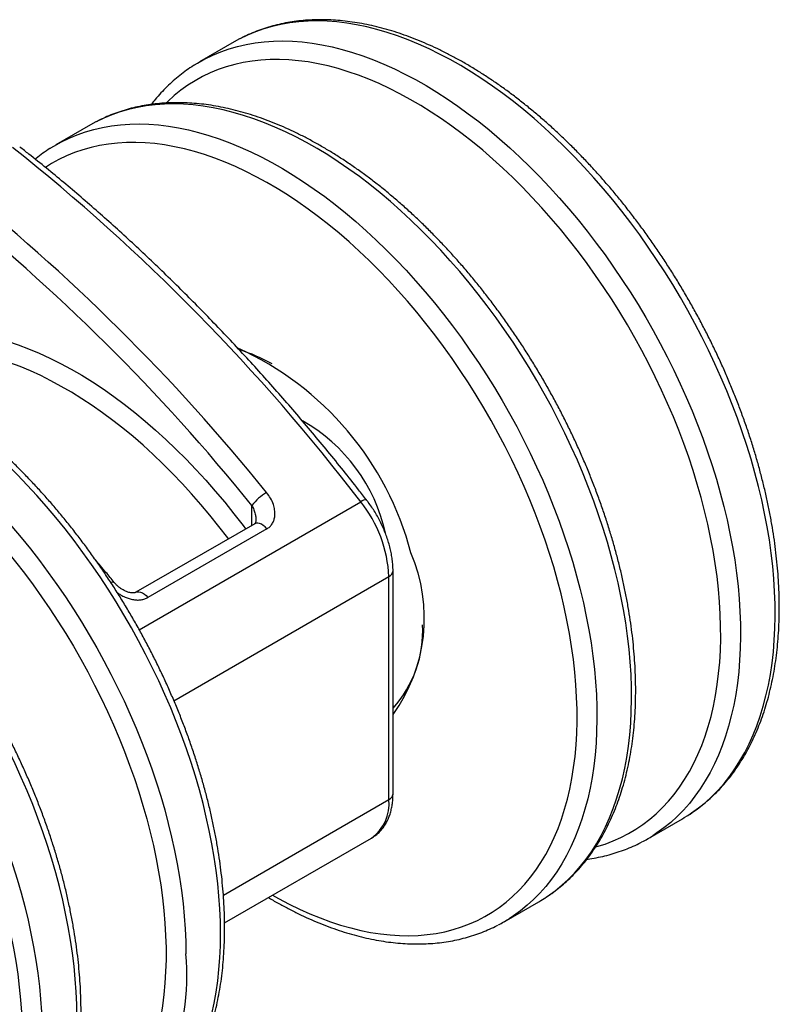
# Model space of a CAD drawing. Units: millimetres. Extents: x 17 to 829, y 20 to 541.
# Drawn here: x 463 to 517, y 318 to 388 of the extents above; entities that cross this region are included whole.
import ezdxf

# ---------------------------------------------------------------- set-up
doc = ezdxf.new("R2010")
doc.units = ezdxf.units.MM
doc.header["$LTSCALE"] = 2
doc.linetypes.add('SLD-Solid', pattern=[0])

msp = doc.modelspace()

# ---------------------------------------------------------------- linework, layer by layer
at = {"color": 7, "linetype": 'SLD-Solid', "lineweight": 25}
for p, q in [((478.232, 386.807), (475.757, 385.378)), ((478.617, 387.019), (478.232, 386.807)), ((467.979, 380.888), (465.504, 379.459)), ((468.364, 381.1), (467.979, 380.888)), ((479.783, 352.692), (479.784, 352.67)), ((479.703, 352.435), (471.218, 347.536)), ((480.564, 352.062), (472.079, 347.164)), ((489.281, 332.748), (489.281, 348.661)), ((489.573, 333.156), (489.573, 349.07)), ((507.754, 329.951), (510.229, 331.38)), ((477.549, 323.946), (488.038, 330.001)), ((497.501, 324.032), (499.976, 325.461))]:
    msp.add_line(p, q, dxfattribs=at)
at = {"color": 1, "linetype": 'SLD-Solid', "lineweight": 25}
for p, q in [((471.461, 344.867), (487.267, 353.992)), ((479.496, 352.315), (479.496, 353.738)), ((473.933, 339.801), (489.281, 348.661)), ((477.463, 325.926), (489.281, 332.748))]:
    msp.add_line(p, q, dxfattribs=at)
at = {"color": 1, "linetype": 'SLD-Solid', "lineweight": 25, "flags": 128}
for points in [[(510.616, 331.615), (510.891, 331.795), (511.393, 332.158), (511.876, 332.55), (512.339, 332.973), (512.783, 333.424), (513.205, 333.905), (513.607, 334.413), (513.986, 334.949), (514.344, 335.512), (514.679, 336.102), (514.991, 336.717), (515.28, 337.357), (515.546, 338.021), (515.788, 338.709), (516.005, 339.419), (516.199, 340.152), (516.368, 340.906), (516.512, 341.68), (516.631, 342.473), (516.725, 343.285), (516.794, 344.115), (516.838, 344.961), (516.857, 345.823), (516.85, 346.7), (516.818, 347.591), (516.761, 348.495), (516.679, 349.41), (516.572, 350.337), (516.439, 351.273), (516.282, 352.218), (516.101, 353.17), (515.894, 354.13), (515.664, 355.094), (515.41, 356.063), (515.132, 357.036), (514.831, 358.011), (514.506, 358.987), (514.159, 359.963), (513.79, 360.938), (513.399, 361.911), (512.987, 362.881), (512.553, 363.847), (512.099, 364.808), (511.625, 365.762), (511.132, 366.708), (510.62, 367.647), (510.09, 368.575), (509.541, 369.493), (508.976, 370.4), (508.394, 371.293), (507.797, 372.173), (507.184, 373.039), (506.557, 373.889), (505.916, 374.722), (505.262, 375.538), (504.596, 376.336), (503.918, 377.114), (503.229, 377.872), (502.531, 378.61), (501.823, 379.325), (501.106, 380.018), (500.382, 380.687), (499.651, 381.333), (498.914, 381.953), (498.171, 382.548), (497.425, 383.117), (496.674, 383.659), (495.921, 384.173), (495.166, 384.66), (494.41, 385.118), (493.654, 385.547), (492.899, 385.946), (492.145, 386.315), (491.393, 386.654), (490.644, 386.963), (489.9, 387.24), (489.16, 387.485), (488.426, 387.699), (487.699, 387.881), (486.978, 388.031), (486.266, 388.148), (485.563, 388.233), (484.869, 388.286), (484.186, 388.306), (483.514, 388.293), (482.854, 388.248), (482.207, 388.17), (481.573, 388.059), (480.954, 387.917), (480.349, 387.742), (479.759, 387.535), (479.186, 387.296), (478.63, 387.026), (478.617, 387.019)], [(476.149, 385.594), (476.155, 385.597), (476.711, 385.867), (477.284, 386.106), (477.874, 386.313), (478.479, 386.488), (479.098, 386.631), (479.732, 386.741), (480.379, 386.819), (481.039, 386.864), (481.711, 386.877), (482.394, 386.857), (483.088, 386.805), (483.791, 386.72), (484.503, 386.602), (485.224, 386.452), (485.951, 386.27), (486.685, 386.057), (487.425, 385.811), (488.169, 385.534), (488.918, 385.226), (489.67, 384.887), (490.424, 384.517), (491.179, 384.118), (491.935, 383.689), (492.691, 383.231), (493.446, 382.745), (494.199, 382.23), (494.95, 381.688), (495.696, 381.119), (496.439, 380.524), (497.176, 379.904), (497.907, 379.259), (498.631, 378.589), (499.348, 377.896), (500.056, 377.181), (500.754, 376.444), (501.443, 375.685), (502.121, 374.907), (502.787, 374.11), (503.441, 373.294), (504.082, 372.46), (504.709, 371.61), (505.322, 370.745), (505.92, 369.865), (506.501, 368.971), (507.067, 368.064), (507.615, 367.146), (508.145, 366.218), (508.657, 365.28), (509.151, 364.333), (509.624, 363.379), (510.078, 362.419), (510.512, 361.453), (510.924, 360.483), (511.315, 359.51), (511.684, 358.534), (512.031, 357.558), (512.356, 356.582), (512.657, 355.607)], [(511.297, 355.263), (511, 356.223), (510.68, 357.184), (510.338, 358.145), (509.973, 359.105), (509.586, 360.063), (509.178, 361.017), (508.75, 361.968), (508.3, 362.913), (507.831, 363.851), (507.343, 364.782), (506.836, 365.704), (506.31, 366.616), (505.767, 367.517), (505.207, 368.407), (504.63, 369.284), (504.038, 370.147), (503.431, 370.995), (502.81, 371.827), (502.175, 372.642), (501.527, 373.44), (500.868, 374.219), (500.196, 374.978), (499.515, 375.717), (498.823, 376.435), (498.123, 377.131), (497.414, 377.803), (496.698, 378.452), (495.976, 379.077), (495.248, 379.676), (494.515, 380.25), (493.778, 380.797), (493.038, 381.316), (492.295, 381.808), (491.551, 382.272), (490.807, 382.707), (490.063, 383.113), (489.32, 383.488), (488.579, 383.834), (487.841, 384.149), (487.106, 384.432), (486.376, 384.685), (485.652, 384.906), (484.933, 385.094), (484.222, 385.251), (483.519, 385.376), (482.824, 385.468), (482.139, 385.527), (481.464, 385.554), (480.8, 385.549), (480.148, 385.51), (479.508, 385.439), (478.882, 385.336), (478.27, 385.2), (477.673, 385.032), (477.091, 384.832), (476.525, 384.6), (475.976, 384.337), (475.444, 384.042), (474.93, 383.717), (474.435, 383.361), (473.959, 382.974), (473.503, 382.558), (473.406, 382.464)], [(500.363, 325.696), (500.638, 325.876), (501.14, 326.239), (501.623, 326.631), (502.086, 327.054), (502.53, 327.506), (502.952, 327.986), (503.353, 328.494), (503.733, 329.03), (504.091, 329.593), (504.426, 330.183), (504.738, 330.798), (505.027, 331.438), (505.293, 332.102), (505.535, 332.79), (505.752, 333.5), (505.946, 334.233), (506.115, 334.987), (506.259, 335.761), (506.378, 336.554), (506.472, 337.366), (506.541, 338.196), (506.585, 339.042), (506.604, 339.904), (506.597, 340.781), (506.565, 341.672), (506.508, 342.576), (506.426, 343.491), (506.319, 344.418), (506.186, 345.354), (506.029, 346.299), (505.848, 347.251), (505.641, 348.211), (505.411, 349.175), (505.157, 350.144), (504.879, 351.117), (504.577, 352.092), (504.253, 353.068), (503.906, 354.044), (503.537, 355.019), (503.146, 355.993), (502.734, 356.963), (502.3, 357.928), (501.846, 358.889), (501.372, 359.843), (500.879, 360.789), (500.367, 361.728), (499.837, 362.656), (499.288, 363.574), (498.723, 364.481), (498.141, 365.374), (497.544, 366.254), (496.931, 367.12), (496.304, 367.97), (495.663, 368.803), (495.009, 369.619), (494.343, 370.417), (493.665, 371.195), (492.976, 371.953), (492.277, 372.691), (491.569, 373.406), (490.853, 374.099), (490.129, 374.768), (489.398, 375.414), (488.661, 376.034), (487.918, 376.629), (487.172, 377.198), (486.421, 377.74), (485.668, 378.254), (484.913, 378.741), (484.157, 379.199), (483.401, 379.628), (482.646, 380.027), (481.892, 380.397), (481.14, 380.735), (480.391, 381.044), (479.647, 381.321), (478.907, 381.566), (478.173, 381.78), (477.445, 381.962), (476.725, 382.112), (476.013, 382.229), (475.31, 382.314), (474.616, 382.367), (473.933, 382.387), (473.261, 382.374), (472.601, 382.329), (471.954, 382.251), (471.32, 382.14), (470.7, 381.998), (470.096, 381.823), (469.506, 381.616), (468.933, 381.377), (468.377, 381.107), (468.364, 381.1)], [(465.896, 379.675), (465.902, 379.678), (466.458, 379.948), (467.031, 380.187), (467.621, 380.394), (468.226, 380.569), (468.845, 380.712), (469.479, 380.822), (470.126, 380.9), (470.786, 380.945), (471.458, 380.958), (472.141, 380.938), (472.835, 380.886), (473.538, 380.801), (474.25, 380.683), (474.971, 380.533), (475.698, 380.351), (476.432, 380.138), (477.172, 379.892), (477.916, 379.615), (478.665, 379.307), (479.417, 378.968), (480.171, 378.598), (480.926, 378.199), (481.682, 377.77), (482.438, 377.312), (483.193, 376.826), (483.946, 376.311), (484.697, 375.769), (485.443, 375.201), (486.186, 374.606), (486.923, 373.985), (487.654, 373.34), (488.378, 372.67), (489.095, 371.977), (489.803, 371.262), (490.501, 370.525), (491.19, 369.766), (491.868, 368.988), (492.534, 368.191), (493.188, 367.375), (493.829, 366.541), (494.456, 365.691), (495.069, 364.826), (495.667, 363.946), (496.248, 363.052), (496.814, 362.145), (497.362, 361.227), (497.892, 360.299), (498.404, 359.361), (498.898, 358.414), (499.371, 357.46), (499.825, 356.5), (500.259, 355.534), (500.671, 354.564), (501.062, 353.591), (501.431, 352.615), (501.778, 351.639), (502.103, 350.663), (502.404, 349.688)], [(501.044, 349.344), (500.747, 350.304), (500.427, 351.265), (500.085, 352.226), (499.72, 353.186), (499.333, 354.144), (498.925, 355.098), (498.497, 356.049), (498.047, 356.994), (497.578, 357.932), (497.09, 358.863), (496.582, 359.785), (496.057, 360.697), (495.514, 361.598), (494.954, 362.488), (494.377, 363.365), (493.785, 364.228), (493.178, 365.076), (492.557, 365.908), (491.922, 366.723), (491.274, 367.521), (490.615, 368.3), (489.943, 369.059), (489.262, 369.798), (488.57, 370.516), (487.87, 371.212), (487.161, 371.884), (486.445, 372.533), (485.723, 373.158), (484.995, 373.757), (484.262, 374.331), (483.525, 374.878), (482.785, 375.397), (482.042, 375.889), (481.298, 376.353), (480.554, 376.788), (479.81, 377.194), (479.067, 377.569), (478.326, 377.915), (477.588, 378.23), (476.853, 378.513), (476.123, 378.766), (475.399, 378.987), (474.68, 379.176), (473.969, 379.332), (473.266, 379.457), (472.571, 379.549), (471.886, 379.608), (471.211, 379.635), (470.547, 379.63), (469.895, 379.591), (469.255, 379.52), (468.629, 379.417), (468.017, 379.281), (467.42, 379.113), (466.838, 378.913), (466.272, 378.681), (465.722, 378.418), (465.191, 378.123), (464.765, 377.857)], [(457.046, 366.259), (457.733, 366.246), (458.43, 366.198), (459.138, 366.117), (459.855, 366.001), (460.581, 365.852), (461.315, 365.668), (462.055, 365.452), (462.801, 365.202), (463.552, 364.919), (464.308, 364.603), (465.066, 364.255), (465.827, 363.875), (466.589, 363.464), (467.351, 363.023), (468.113, 362.55), (468.873, 362.049), (469.631, 361.517), (470.386, 360.958), (471.137, 360.371), (471.882, 359.756), (472.622, 359.115), (473.354, 358.449), (474.079, 357.758), (474.796, 357.042), (475.502, 356.304), (476.199, 355.544), (476.884, 354.762), (477.557, 353.96), (478.217, 353.139), (478.864, 352.299), (479.046, 352.056)], [(471.013, 308.752), (471.414, 309.019), (471.912, 309.389), (472.39, 309.789), (472.849, 310.218), (473.287, 310.677), (473.705, 311.164), (474.101, 311.679), (474.475, 312.222), (474.828, 312.791), (475.157, 313.386), (475.464, 314.007), (475.748, 314.653), (476.008, 315.323), (476.244, 316.016), (476.456, 316.732), (476.643, 317.47), (476.806, 318.229), (476.944, 319.007), (477.058, 319.805), (477.146, 320.622), (477.209, 321.455), (477.247, 322.306), (477.26, 323.171), (477.247, 324.052), (477.209, 324.946), (477.146, 325.852), (477.058, 326.771), (476.944, 327.699), (476.806, 328.638), (476.643, 329.585), (476.456, 330.539), (476.244, 331.499), (476.008, 332.465), (475.748, 333.435), (475.464, 334.409), (475.157, 335.384), (474.828, 336.36), (474.475, 337.336), (474.101, 338.311), (473.705, 339.283), (473.287, 340.252), (472.849, 341.217), (472.39, 342.176), (471.912, 343.129), (471.414, 344.073), (470.897, 345.009), (470.363, 345.935), (469.81, 346.851), (469.241, 347.754), (468.656, 348.645), (468.054, 349.521), (467.438, 350.383), (466.808, 351.229), (466.164, 352.059), (465.507, 352.87), (464.837, 353.664), (464.157, 354.437), (463.466, 355.19), (462.765, 355.923), (462.055, 356.633), (461.336, 357.32), (460.61, 357.984), (459.878, 358.623), (459.139, 359.238), (458.396, 359.827), (457.648, 360.389), (456.897, 360.925), (456.144, 361.432), (455.388, 361.912), (454.632, 362.363), (453.876, 362.785), (453.121, 363.177), (452.367, 363.54), (451.616, 363.871), (450.869, 364.172), (450.125, 364.442), (449.387, 364.68), (448.654, 364.886), (447.928, 365.06), (447.21, 365.202), (446.5, 365.312), (445.799, 365.389), (445.108, 365.434), (444.427, 365.446), (443.758, 365.426), (443.101, 365.373), (442.457, 365.287), (441.826, 365.169), (441.21, 365.018), (440.609, 364.836), (440.023, 364.621), (439.454, 364.375), (439.03, 364.165)], [(477.828, 351.353), (477.771, 351.428), (477.146, 352.241), (476.507, 353.036), (475.855, 353.812), (475.192, 354.568), (474.519, 355.304), (473.835, 356.019), (473.142, 356.711), (472.44, 357.38), (471.731, 358.025), (471.015, 358.645), (470.294, 359.239), (469.567, 359.808), (468.837, 360.349), (468.103, 360.863), (467.367, 361.349), (466.63, 361.806), (465.892, 362.234), (465.155, 362.631), (464.419, 362.999), (463.685, 363.335), (462.954, 363.641), (462.227, 363.915), (461.505, 364.157), (460.789, 364.366), (460.079, 364.544), (459.376, 364.688), (458.682, 364.8), (457.997, 364.879), (457.322, 364.925), (456.658, 364.938)], [(436.541, 362.729), (436.979, 362.946), (437.549, 363.192), (438.134, 363.407), (438.735, 363.59), (439.351, 363.74), (439.982, 363.858), (440.626, 363.944), (441.283, 363.997), (441.952, 364.017), (442.633, 364.005), (443.324, 363.961), (444.025, 363.883), (444.735, 363.774), (445.453, 363.632), (446.179, 363.457), (446.912, 363.251), (447.65, 363.013), (448.394, 362.743), (449.141, 362.442), (449.892, 362.111), (450.646, 361.749), (451.401, 361.356), (452.157, 360.935), (452.913, 360.483), (453.669, 360.004), (454.422, 359.496), (455.173, 358.96), (455.921, 358.398), (456.664, 357.809), (457.403, 357.195), (458.135, 356.555), (458.861, 355.891), (459.58, 355.204), (460.29, 354.494), (460.991, 353.762), (461.682, 353.008), (462.363, 352.235), (463.032, 351.442), (463.689, 350.63), (464.333, 349.801), (464.963, 348.955), (465.58, 348.093), (466.181, 347.216), (466.766, 346.325), (467.336, 345.422), (467.888, 344.507), (468.423, 343.581), (468.939, 342.645), (469.437, 341.7), (469.915, 340.747), (470.374, 339.788), (470.812, 338.824), (471.23, 337.855), (471.626, 336.882), (472.001, 335.907), (472.353, 334.931), (472.683, 333.955), (472.989, 332.98), (473.273, 332.007), (473.533, 331.037), (473.769, 330.071), (473.981, 329.11), (474.168, 328.156), (474.331, 327.209), (474.47, 326.271), (474.583, 325.342), (474.671, 324.424), (474.734, 323.517), (474.772, 322.623), (474.785, 321.743)], [(433.809, 359.606), (433.938, 359.731), (434.396, 360.145), (434.873, 360.529), (435.37, 360.882), (435.885, 361.206), (436.418, 361.498), (436.968, 361.759), (437.535, 361.989), (438.118, 362.186), (438.717, 362.352), (439.33, 362.485), (439.957, 362.586), (440.598, 362.655), (441.251, 362.691), (441.915, 362.694), (442.591, 362.665), (443.277, 362.603), (443.973, 362.508), (444.677, 362.381), (445.388, 362.222), (446.107, 362.031), (446.832, 361.808), (447.562, 361.553), (448.297, 361.267), (449.036, 360.95), (449.777, 360.602), (450.52, 360.224), (451.264, 359.816), (452.009, 359.379), (452.752, 358.913), (453.495, 358.419), (454.235, 357.897), (454.971, 357.349), (455.704, 356.773), (456.432, 356.172), (457.154, 355.546), (457.869, 354.895), (458.577, 354.22), (459.277, 353.523), (459.968, 352.804), (460.649, 352.063), (461.319, 351.302), (461.978, 350.522), (462.625, 349.723), (463.259, 348.906), (463.879, 348.073), (464.485, 347.224), (465.076, 346.36), (465.651, 345.482), (466.21, 344.591), (466.752, 343.689), (467.276, 342.776), (467.782, 341.853), (468.269, 340.922), (468.736, 339.983), (469.184, 339.038), (469.611, 338.087), (470.018, 337.132), (470.403, 336.174), (470.766, 335.214), (471.107, 334.253), (471.425, 333.292), (471.72, 332.333), (471.991, 331.376), (472.239, 330.422), (472.464, 329.473), (472.663, 328.529), (472.839, 327.593), (472.989, 326.664), (473.115, 325.744), (473.216, 324.834), (473.292, 323.935), (473.342, 323.048), (473.367, 322.174), (473.367, 321.315), (473.342, 320.47), (473.292, 319.642), (473.216, 318.83), (473.115, 318.037), (472.989, 317.262), (472.839, 316.507), (472.663, 315.773), (472.464, 315.06), (472.239, 314.37), (471.991, 313.702), (471.72, 313.059), (471.425, 312.44), (471.107, 311.846), (470.766, 311.279), (470.403, 310.738), (470.018, 310.224), (469.611, 309.738), (469.184, 309.281), (468.736, 308.853), (468.269, 308.454), (467.782, 308.085), (467.276, 307.746), (466.752, 307.438), (466.21, 307.162), (465.651, 306.916), (465.076, 306.703), (464.485, 306.521), (464.455, 306.513)], [(460.76, 302.833), (461.161, 303.1), (461.659, 303.47), (462.137, 303.87), (462.596, 304.299), (463.034, 304.758), (463.452, 305.245), (463.848, 305.76), (464.222, 306.303), (464.575, 306.872), (464.904, 307.467), (465.211, 308.088), (465.495, 308.734), (465.755, 309.404), (465.991, 310.097), (466.203, 310.813), (466.39, 311.551), (466.553, 312.31), (466.691, 313.088), (466.805, 313.886), (466.893, 314.703), (466.956, 315.536), (466.994, 316.387), (467.007, 317.252), (466.994, 318.133), (466.956, 319.027), (466.893, 319.934), (466.805, 320.852), (466.691, 321.781), (466.553, 322.719), (466.39, 323.666), (466.203, 324.62), (465.991, 325.58), (465.755, 326.546), (465.495, 327.516), (465.211, 328.49), (464.904, 329.465), (464.575, 330.441), (464.222, 331.417), (463.848, 332.392), (463.452, 333.364), (463.034, 334.334), (462.596, 335.298), (462.137, 336.257), (461.659, 337.21), (461.161, 338.154), (460.644, 339.09), (460.11, 340.016), (459.557, 340.932), (458.988, 341.835), (458.403, 342.726), (457.801, 343.603), (457.185, 344.464), (456.555, 345.31), (455.911, 346.14), (455.254, 346.951), (454.584, 347.745), (453.904, 348.518), (453.213, 349.271), (452.512, 350.004), (451.802, 350.714), (451.083, 351.401), (450.357, 352.065), (449.625, 352.704), (448.886, 353.319), (448.143, 353.908), (447.395, 354.47), (446.644, 355.006), (445.891, 355.513), (445.135, 355.993), (444.379, 356.444), (443.623, 356.866), (442.868, 357.258), (442.114, 357.621), (441.363, 357.952), (440.616, 358.253), (439.872, 358.523), (439.134, 358.761), (438.401, 358.967), (437.675, 359.141), (436.957, 359.283), (436.247, 359.393), (435.546, 359.47), (434.855, 359.515), (434.174, 359.527), (433.505, 359.507), (432.848, 359.454), (432.204, 359.368), (431.573, 359.25), (430.957, 359.099), (430.356, 358.917), (429.77, 358.702), (429.201, 358.456), (428.777, 358.246)], [(426.288, 356.81), (426.726, 357.027), (427.295, 357.274), (427.881, 357.488), (428.482, 357.671), (429.098, 357.821), (429.729, 357.939), (430.373, 358.025), (431.03, 358.078), (431.699, 358.099), (432.38, 358.086), (433.071, 358.042), (433.772, 357.964), (434.482, 357.855), (435.2, 357.713), (435.926, 357.538), (436.659, 357.332), (437.397, 357.094), (438.141, 356.824), (438.888, 356.524), (439.639, 356.192), (440.393, 355.83), (441.148, 355.438), (441.904, 355.016), (442.66, 354.565), (443.416, 354.085), (444.169, 353.577), (444.92, 353.041), (445.668, 352.479), (446.411, 351.89), (447.15, 351.276), (447.882, 350.636), (448.608, 349.972), (449.327, 349.285), (450.037, 348.575), (450.738, 347.843), (451.429, 347.089), (452.11, 346.316), (452.779, 345.523), (453.436, 344.711), (454.08, 343.882), (454.71, 343.036), (455.326, 342.174), (455.928, 341.297), (456.513, 340.406), (457.082, 339.503), (457.635, 338.588), (458.169, 337.662), (458.686, 336.726), (459.184, 335.781), (459.662, 334.828), (460.121, 333.869), (460.559, 332.905), (460.977, 331.936), (461.373, 330.963), (461.747, 329.988), (462.1, 329.012), (462.429, 328.036), (462.736, 327.061), (463.02, 326.088), (463.28, 325.118), (463.516, 324.152), (463.728, 323.191), (463.915, 322.237), (464.078, 321.29), (464.217, 320.352), (464.33, 319.423), (464.418, 318.505), (464.481, 317.598), (464.519, 316.704), (464.532, 315.824)], [(512.657, 355.607), (512.935, 354.635), (513.189, 353.666), (513.42, 352.701), (513.626, 351.742), (513.807, 350.789), (513.965, 349.844), (514.097, 348.908), (514.204, 347.982), (514.286, 347.066), (514.344, 346.162), (514.375, 345.272), (514.382, 344.395), (514.363, 343.532), (514.32, 342.686), (514.25, 341.856), (514.156, 341.044), (514.037, 340.251), (513.893, 339.477), (513.724, 338.723), (513.531, 337.991), (513.313, 337.28), (513.071, 336.592), (512.805, 335.928), (512.516, 335.288), (512.204, 334.673), (511.869, 334.084), (511.511, 333.521), (511.132, 332.985), (510.73, 332.476), (510.308, 331.996), (509.865, 331.544), (509.401, 331.122), (508.918, 330.729), (508.416, 330.366), (508.115, 330.169)], [(504.051, 329.372), (504.127, 329.393), (504.717, 329.577), (505.291, 329.793), (505.849, 330.041), (506.389, 330.32), (506.912, 330.63), (507.416, 330.971), (507.902, 331.342), (508.368, 331.743), (508.815, 332.173), (509.24, 332.633), (509.645, 333.121), (510.028, 333.636), (510.39, 334.179), (510.729, 334.749), (511.045, 335.344), (511.339, 335.965), (511.609, 336.61), (511.855, 337.279), (512.077, 337.972), (512.275, 338.686), (512.449, 339.422), (512.597, 340.178), (512.721, 340.954), (512.82, 341.749), (512.894, 342.562), (512.943, 343.392), (512.966, 344.237), (512.964, 345.098), (512.937, 345.973), (512.885, 346.861), (512.807, 347.76), (512.705, 348.671), (512.577, 349.592), (512.424, 350.521), (512.247, 351.458), (512.046, 352.402), (511.82, 353.352), (511.57, 354.306), (511.297, 355.263)], [(480.564, 352.062), (480.442, 352.2), (480.31, 352.314), (480.175, 352.401), (480.041, 352.457), (479.913, 352.481), (479.796, 352.472), (479.703, 352.435)], [(480.973, 325.923), (481.409, 325.681), (482.152, 325.29), (482.895, 324.929), (483.634, 324.599), (484.371, 324.3), (485.103, 324.032), (485.83, 323.795), (486.552, 323.59), (487.267, 323.417), (487.974, 323.276), (488.673, 323.168), (489.363, 323.092), (490.044, 323.049), (490.713, 323.038), (491.371, 323.06), (492.017, 323.115), (492.65, 323.202), (493.269, 323.322), (493.874, 323.474), (494.464, 323.658), (495.038, 323.874), (495.596, 324.122), (496.136, 324.401), (496.659, 324.711), (497.163, 325.052), (497.649, 325.423), (498.115, 325.824), (498.562, 326.254), (498.987, 326.714), (499.392, 327.202), (499.775, 327.717), (500.137, 328.26), (500.476, 328.83), (500.792, 329.425), (501.086, 330.046), (501.356, 330.691), (501.602, 331.36), (501.824, 332.053), (502.022, 332.767), (502.196, 333.503), (502.344, 334.259), (502.468, 335.035), (502.567, 335.83), (502.641, 336.643), (502.69, 337.473), (502.713, 338.318), (502.711, 339.179), (502.684, 340.054), (502.632, 340.942), (502.554, 341.841), (502.452, 342.752), (502.324, 343.673), (502.171, 344.602), (501.994, 345.54), (501.793, 346.483), (501.567, 347.433), (501.317, 348.387), (501.044, 349.344)], [(502.404, 349.688), (502.682, 348.716), (502.936, 347.747), (503.167, 346.782), (503.373, 345.823), (503.554, 344.87), (503.711, 343.925), (503.844, 342.989), (503.951, 342.063), (504.033, 341.147), (504.091, 340.244), (504.122, 339.353), (504.129, 338.476), (504.11, 337.613), (504.066, 336.767), (503.997, 335.937), (503.903, 335.125), (503.784, 334.332), (503.64, 333.558), (503.471, 332.804), (503.277, 332.072), (503.06, 331.361), (502.818, 330.673), (502.552, 330.009), (502.263, 329.369), (501.951, 328.754), (501.616, 328.165), (501.258, 327.602), (500.879, 327.066), (500.477, 326.557), (500.055, 326.077), (499.612, 325.625), (499.148, 325.203), (498.665, 324.81), (498.163, 324.447), (497.862, 324.25)], [(469.664, 348.247), (469.634, 348.265), (469.57, 348.267), (469.48, 348.243), (469.447, 348.231)], [(471.216, 347.536), (471.311, 347.573), (471.428, 347.583), (471.556, 347.559), (471.69, 347.502), (471.825, 347.415), (471.956, 347.301), (472.079, 347.164)]]:
    msp.add_lwpolyline(points, dxfattribs=at)
at = {"color": 7, "linetype": 'SLD-Solid', "lineweight": 25, "flags": 128}
for points in [[(475.4, 385.163), (475.616, 385.296), (476.149, 385.594)], [(465.147, 379.244), (465.363, 379.377), (465.896, 379.675)], [(463.118, 315.824), (463.105, 316.691), (463.067, 317.571), (463.004, 318.464), (462.916, 319.369), (462.802, 320.284), (462.664, 321.208), (462.501, 322.141), (462.313, 323.081), (462.101, 324.028), (461.865, 324.979), (461.606, 325.935), (461.322, 326.893), (461.015, 327.854), (460.686, 328.815), (460.334, 329.776), (459.96, 330.735), (459.564, 331.691), (459.147, 332.644), (458.71, 333.592), (458.252, 334.535), (457.775, 335.47), (457.278, 336.397), (456.763, 337.315), (456.23, 338.223), (455.679, 339.119), (455.112, 340.004), (454.529, 340.875), (453.931, 341.731), (453.317, 342.573), (452.69, 343.398), (452.05, 344.206), (451.397, 344.996), (450.732, 345.766), (450.056, 346.517), (449.37, 347.247), (448.675, 347.956), (447.971, 348.642), (447.259, 349.304), (446.54, 349.943), (445.815, 350.557), (445.085, 351.145), (444.35, 351.707), (443.612, 352.243), (442.871, 352.751), (442.128, 353.231), (441.383, 353.683), (440.639, 354.105), (439.895, 354.498), (439.153, 354.861), (438.413, 355.193), (437.676, 355.495), (436.944, 355.765), (436.216, 356.004), (435.494, 356.212), (434.778, 356.387), (434.07, 356.53), (433.371, 356.641), (432.68, 356.719), (431.999, 356.765), (431.329, 356.778), (430.67, 356.758), (430.023, 356.706), (429.389, 356.621), (428.769, 356.504), (428.163, 356.354), (427.572, 356.172), (426.997, 355.959), (426.438, 355.713), (425.896, 355.437), (425.372, 355.129), (424.866, 354.79), (424.379, 354.421), (423.911, 354.022), (423.463, 353.594), (423.036, 353.137), (422.63, 352.651), (422.245, 352.137), (421.882, 351.597), (421.541, 351.029), (421.223, 350.435), (420.928, 349.817), (420.656, 349.173), (420.408, 348.506), (420.184, 347.815), (419.984, 347.102), (419.809, 346.368), (419.658, 345.613), (419.532, 344.839), (419.432, 344.045), (419.356, 343.234), (419.305, 342.405), (419.28, 341.56), (419.28, 340.701), (419.305, 339.827), (419.356, 338.94), (419.432, 338.041), (419.532, 337.131), (419.658, 336.211), (419.809, 335.283), (419.984, 334.346), (420.184, 333.402), (420.408, 332.453), (420.656, 331.5), (420.928, 330.542), (421.223, 329.583), (421.541, 328.622), (421.882, 327.661), (422.245, 326.701), (422.63, 325.743), (423.036, 324.788), (423.463, 323.837), (423.911, 322.892), (424.379, 321.953), (424.866, 321.022), (425.372, 320.099), (425.896, 319.186), (426.438, 318.284), (426.997, 317.393), (427.572, 316.515), (428.163, 315.651), (428.769, 314.802), (429.389, 313.969), (430.023, 313.152), (430.67, 312.353), (431.329, 311.573), (431.999, 310.812), (432.68, 310.071), (433.371, 309.352), (434.07, 308.655), (434.778, 307.98), (435.494, 307.33), (436.216, 306.703), (436.944, 306.102), (437.676, 305.527), (438.413, 304.978), (439.153, 304.456), (439.895, 303.962), (440.639, 303.496), (441.383, 303.059), (442.128, 302.651), (442.871, 302.273), (443.612, 301.925), (444.35, 301.608), (445.085, 301.322), (445.815, 301.067), (446.54, 300.844), (447.259, 300.653), (447.971, 300.494), (448.675, 300.367), (449.37, 300.272), (450.056, 300.21), (450.732, 300.181), (451.397, 300.184), (452.05, 300.22), (452.69, 300.289), (453.317, 300.39), (453.931, 300.523), (454.529, 300.689), (455.112, 300.887), (455.679, 301.116), (456.23, 301.377), (456.763, 301.67), (457.278, 301.993), (457.775, 302.347), (458.252, 302.731), (458.71, 303.144), (459.147, 303.587), (459.564, 304.059), (459.96, 304.558), (460.334, 305.086), (460.686, 305.64), (461.015, 306.221), (461.322, 306.827), (461.606, 307.458), (461.865, 308.114), (462.101, 308.793), (462.313, 309.495), (462.501, 310.218), (462.664, 310.963), (462.802, 311.728), (462.916, 312.512), (463.004, 313.315), (463.067, 314.135), (463.105, 314.972), (463.118, 315.824)], [(489.573, 339.396), (489.613, 339.404), (489.741, 339.433)], [(510.229, 331.38), (510.37, 331.463), (510.616, 331.615)], [(499.976, 325.461), (500.117, 325.544), (500.363, 325.696)]]:
    msp.add_lwpolyline(points, dxfattribs=at)
at = {"color": 7, "linetype": 'SLD-Solid', "lineweight": 25}
for centre, radius, start, end in [((372.864, 266.397), 144.087, 37.44002, 51.57592), ((370.1, 265.549), 141.913, 38.89598, 51.64206), ((370.301, 265.675), 140.28, 38.88537, 51.61941), ((469.384, 344.715), 22.197, 14.70041, 65.79219), ((475.219, 353.821), 11.527, 60.24598, 72.89357), ((477.136, 349.161), 12.177, 12.3233, 60.61248), ((482.392, 351.482), 3.671, 120.1219, 142.08724), ((480.114, 348.245), 9.176, 2.60169, 38.77864), ((480.096, 345.713), 11.714, 324.0068, 23.30426), ((483.443, 344.787), 8.252, 317.97895, 2.98151), ((502.418, 339.194), 10.673, 297.50673, 302.26281), ((492.165, 333.275), 10.673, 297.50673, 302.26281)]:
    msp.add_arc(centre, radius, start, end, dxfattribs=at)
at = {"color": 1, "linetype": 'SLD-Solid', "lineweight": 25}
for centre, radius, start, end in [((487.625, 353.587), 0.54, 83.54424, 131.52989), ((489.082, 349.113), 0.493, 293.69431, 355.00857), ((489.073, 333.206), 0.503, 294.37466, 354.3052), ((486.274, 332.453), 3.021, 305.71938, 5.5928), ((458.653, 320.171), 16.208, 307.4918, 5.56657)]:
    msp.add_arc(centre, radius, start, end, dxfattribs=at)
at = {"color": 7, "linetype": 'SLD-Solid', "lineweight": 25}
for points, knots in [([(510.64, 331.63), (510.645, 331.632), (510.821, 331.738), (511.155, 331.972), (511.639, 332.334), (512.104, 332.726), (512.551, 333.143), (512.98, 333.587), (513.39, 334.056), (513.782, 334.55), (514.153, 335.069), (514.505, 335.613), (514.836, 336.181), (515.146, 336.772), (515.435, 337.386), (515.703, 338.022), (515.949, 338.679), (516.172, 339.358), (516.373, 340.056), (516.551, 340.773), (516.707, 341.509), (516.839, 342.263), (516.949, 343.033), (517.035, 343.82), (517.098, 344.621), (517.138, 345.437), (517.154, 346.266), (517.147, 347.108), (517.117, 347.962), (517.064, 348.826), (516.988, 349.7), (516.889, 350.583), (516.767, 351.475), (516.622, 352.374), (516.456, 353.279), (516.267, 354.19), (516.056, 355.106), (515.823, 356.025), (515.569, 356.947), (515.293, 357.871), (514.997, 358.797), (514.68, 359.722), (514.343, 360.647), (513.985, 361.57), (513.609, 362.49), (513.213, 363.408), (512.798, 364.32), (512.365, 365.228), (511.914, 366.129), (511.446, 367.024), (510.96, 367.911), (510.458, 368.789), (509.94, 369.657), (509.406, 370.515), (508.857, 371.361), (508.294, 372.196), (507.717, 373.017), (507.127, 373.825), (506.523, 374.618), (505.908, 375.396), (505.281, 376.158), (504.643, 376.903), (503.994, 377.63), (503.336, 378.339), (502.668, 379.029), (501.992, 379.699), (501.308, 380.349), (500.617, 380.977), (499.919, 381.584), (499.215, 382.169), (498.506, 382.73), (497.792, 383.269), (497.075, 383.783), (496.354, 384.272), (495.63, 384.736), (494.905, 385.175), (494.179, 385.587), (493.452, 385.973), (492.725, 386.332), (491.999, 386.663), (491.275, 386.966), (490.554, 387.241), (489.835, 387.488), (489.121, 387.705), (488.411, 387.893), (487.707, 388.052), (487.009, 388.181), (486.318, 388.28), (485.634, 388.349), (484.96, 388.388), (484.295, 388.397), (483.64, 388.376), (482.996, 388.325), (482.364, 388.245), (481.745, 388.134), (481.138, 387.995), (480.546, 387.826), (479.967, 387.628), (479.404, 387.401), (478.962, 387.201), (478.714, 387.067), (478.643, 387.029)], [0, 0, 0, 0, 0.000249, 0.010253, 0.020259, 0.030274, 0.040301, 0.050344, 0.060408, 0.070495, 0.080607, 0.090744, 0.100907, 0.111094, 0.121306, 0.13154, 0.141794, 0.152065, 0.162352, 0.172651, 0.182962, 0.19328, 0.203606, 0.213936, 0.22427, 0.234605, 0.244942, 0.255278, 0.265614, 0.275948, 0.28628, 0.29661, 0.306938, 0.317263, 0.327586, 0.337906, 0.348224, 0.358539, 0.368852, 0.379162, 0.389471, 0.399777, 0.410082, 0.420385, 0.430686, 0.440987, 0.451286, 0.461584, 0.471882, 0.482179, 0.492475, 0.502772, 0.513068, 0.523365, 0.533662, 0.543959, 0.554258, 0.564557, 0.574857, 0.585159, 0.595462, 0.605766, 0.616073, 0.626382, 0.636693, 0.647006, 0.657321, 0.66764, 0.677961, 0.688285, 0.698612, 0.708941, 0.719274, 0.729609, 0.739947, 0.750288, 0.76063, 0.770974, 0.781319, 0.791663, 0.802007, 0.812348, 0.822685, 0.833017, 0.843342, 0.853656, 0.86396, 0.874248, 0.884521, 0.894773, 0.905005, 0.915213, 0.925395, 0.935552, 0.945681, 0.955785, 0.965864, 0.975921, 0.985958, 0.99598, 1, 1, 1, 1]), ([(475.379, 385.149), (475.363, 385.139), (475.176, 385.027), (474.831, 384.786), (474.347, 384.424), (473.882, 384.032), (473.434, 383.615), (473.006, 383.171), (472.633, 382.749), (472.413, 382.465), (472.321, 382.347)], [0, 0, 0, 0, 0.013124, 0.159748, 0.306413, 0.453193, 0.600156, 0.747366, 0.894871, 1, 1, 1, 1]), ([(500.387, 325.711), (500.392, 325.713), (500.568, 325.819), (500.901, 326.053), (501.386, 326.415), (501.851, 326.807), (502.298, 327.224), (502.727, 327.668), (503.137, 328.137), (503.528, 328.631), (503.9, 329.15), (504.252, 329.694), (504.583, 330.262), (504.893, 330.853), (505.182, 331.467), (505.45, 332.103), (505.696, 332.76), (505.919, 333.439), (506.12, 334.137), (506.298, 334.854), (506.454, 335.59), (506.586, 336.344), (506.696, 337.115), (506.782, 337.901), (506.845, 338.702), (506.885, 339.518), (506.901, 340.347), (506.894, 341.189), (506.864, 342.043), (506.811, 342.907), (506.735, 343.781), (506.636, 344.665), (506.514, 345.556), (506.369, 346.455), (506.202, 347.36), (506.013, 348.271), (505.803, 349.187), (505.57, 350.106), (505.316, 351.028), (505.04, 351.952), (504.744, 352.878), (504.427, 353.803), (504.09, 354.728), (503.732, 355.651), (503.356, 356.571), (502.96, 357.489), (502.545, 358.401), (502.112, 359.309), (501.661, 360.211), (501.193, 361.105), (500.707, 361.992), (500.205, 362.87), (499.687, 363.738), (499.153, 364.596), (498.604, 365.442), (498.041, 366.277), (497.464, 367.098), (496.874, 367.906), (496.27, 368.699), (495.655, 369.477), (495.028, 370.239), (494.39, 370.984), (493.741, 371.711), (493.082, 372.42), (492.415, 373.11), (491.739, 373.78), (491.055, 374.43), (490.364, 375.058), (489.666, 375.665), (488.962, 376.25), (488.253, 376.812), (487.539, 377.35), (486.822, 377.864), (486.101, 378.353), (485.377, 378.817), (484.652, 379.256), (483.926, 379.668), (483.199, 380.054), (482.472, 380.413), (481.746, 380.744), (481.022, 381.047), (480.301, 381.322), (479.582, 381.569), (478.868, 381.786), (478.158, 381.974), (477.454, 382.133), (476.755, 382.262), (476.064, 382.361), (475.381, 382.43), (474.707, 382.469), (474.042, 382.478), (473.387, 382.457), (472.743, 382.407), (472.111, 382.326), (471.492, 382.215), (470.885, 382.076), (470.292, 381.907), (469.714, 381.709), (469.151, 381.482), (468.709, 381.282), (468.461, 381.148), (468.39, 381.11)], [0, 0, 0, 0, 0.000249, 0.010253, 0.020259, 0.030274, 0.040301, 0.050344, 0.060408, 0.070495, 0.080607, 0.090744, 0.100907, 0.111094, 0.121306, 0.13154, 0.141794, 0.152065, 0.162352, 0.172651, 0.182962, 0.19328, 0.203606, 0.213936, 0.22427, 0.234605, 0.244942, 0.255278, 0.265614, 0.275948, 0.28628, 0.29661, 0.306938, 0.317263, 0.327586, 0.337906, 0.348224, 0.358539, 0.368852, 0.379162, 0.389471, 0.399777, 0.410082, 0.420385, 0.430686, 0.440987, 0.451286, 0.461584, 0.471882, 0.482179, 0.492475, 0.502772, 0.513068, 0.523365, 0.533662, 0.543959, 0.554258, 0.564557, 0.574857, 0.585159, 0.595462, 0.605766, 0.616073, 0.626382, 0.636693, 0.647006, 0.657321, 0.66764, 0.677961, 0.688285, 0.698612, 0.708941, 0.719274, 0.729609, 0.739947, 0.750288, 0.76063, 0.770974, 0.781319, 0.791663, 0.802007, 0.812348, 0.822685, 0.833017, 0.843342, 0.853656, 0.86396, 0.874248, 0.884521, 0.894773, 0.905005, 0.915213, 0.925395, 0.935552, 0.945681, 0.955785, 0.965864, 0.975921, 0.985958, 0.99598, 1, 1, 1, 1]), ([(487.686, 354.124), (487.497, 354.368), (486.948, 355.073), (486.031, 356.229), (484.931, 357.586), (483.82, 358.926), (482.699, 360.25), (481.567, 361.556), (480.424, 362.845), (479.272, 364.115), (478.111, 365.367), (476.941, 366.6), (475.762, 367.814), (474.575, 369.007), (473.38, 370.181), (472.177, 371.334), (470.968, 372.467), (469.752, 373.578), (468.529, 374.668), (467.3, 375.735), (466.066, 376.781), (464.827, 377.803), (463.779, 378.647), (463.144, 379.145), (462.925, 379.316)], [0, 0, 0, 0, 0.025012, 0.072493, 0.119976, 0.167461, 0.214946, 0.262433, 0.309922, 0.357412, 0.404905, 0.452398, 0.499894, 0.547392, 0.594892, 0.642393, 0.689897, 0.737403, 0.784912, 0.832422, 0.879935, 0.92745, 0.974968, 1, 1, 1, 1]), ([(465.126, 379.23), (465.11, 379.22), (464.922, 379.108), (464.579, 378.865), (464.228, 378.612), (464.051, 378.461), (464.028, 378.442)], [0, 0, 0, 0, 0.039966, 0.486473, 0.933103, 1, 1, 1, 1]), ([(471.036, 308.769), (471.165, 308.852), (471.464, 309.043), (471.912, 309.375), (472.382, 309.758), (472.834, 310.169), (473.268, 310.605), (473.684, 311.067), (474.08, 311.555), (474.457, 312.067), (474.814, 312.605), (475.151, 313.166), (475.467, 313.751), (475.761, 314.358), (476.035, 314.989), (476.286, 315.64), (476.516, 316.313), (476.723, 317.006), (476.908, 317.719), (477.069, 318.45), (477.208, 319.199), (477.324, 319.965), (477.416, 320.747), (477.485, 321.544), (477.531, 322.356), (477.554, 323.182), (477.553, 324.02), (477.529, 324.871), (477.482, 325.732), (477.412, 326.604), (477.32, 327.485), (477.204, 328.374), (477.066, 329.271), (476.905, 330.175), (476.722, 331.084), (476.517, 331.999), (476.29, 332.917), (476.041, 333.839), (475.772, 334.762), (475.481, 335.687), (475.169, 336.613), (474.838, 337.538), (474.486, 338.462), (474.114, 339.383), (473.724, 340.301), (473.314, 341.215), (472.886, 342.124), (472.44, 343.028), (471.976, 343.924), (471.495, 344.813), (470.997, 345.693), (470.483, 346.564), (469.954, 347.425), (469.409, 348.275), (468.85, 349.113), (468.276, 349.938), (467.689, 350.749), (467.089, 351.546), (466.477, 352.329), (465.853, 353.095), (465.218, 353.844), (464.572, 354.576), (463.916, 355.29), (463.251, 355.985), (462.577, 356.661), (461.895, 357.316), (461.206, 357.95), (460.51, 358.563), (459.807, 359.154), (459.1, 359.722), (458.387, 360.266), (457.671, 360.787), (456.951, 361.283), (456.228, 361.754), (455.503, 362.2), (454.777, 362.619), (454.05, 363.012), (453.323, 363.378), (452.597, 363.717), (451.873, 364.028), (451.15, 364.31), (450.431, 364.565), (449.715, 364.79), (449.004, 364.986), (448.298, 365.153), (447.598, 365.29), (446.905, 365.397), (446.22, 365.474), (445.543, 365.521), (444.875, 365.539), (444.218, 365.526), (443.571, 365.483), (442.936, 365.41), (442.313, 365.308), (441.703, 365.176), (441.106, 365.015), (440.523, 364.825), (439.956, 364.605), (439.466, 364.39), (439.172, 364.236), (439.056, 364.175)], [0, 0, 0, 0, 0.007658, 0.017664, 0.027677, 0.037701, 0.047741, 0.0578, 0.067882, 0.077987, 0.088119, 0.098276, 0.108458, 0.118664, 0.128893, 0.139143, 0.149411, 0.159695, 0.169992, 0.180301, 0.190619, 0.200943, 0.211274, 0.221607, 0.231944, 0.242281, 0.252619, 0.262955, 0.273291, 0.283625, 0.293956, 0.304286, 0.314613, 0.324937, 0.335259, 0.345579, 0.355896, 0.36621, 0.376522, 0.386833, 0.397141, 0.407447, 0.417751, 0.428054, 0.438356, 0.448657, 0.458956, 0.469255, 0.479553, 0.489851, 0.500148, 0.510446, 0.520743, 0.531041, 0.54134, 0.551639, 0.561939, 0.57224, 0.582542, 0.592846, 0.603151, 0.613458, 0.623767, 0.634079, 0.644392, 0.654708, 0.665027, 0.675348, 0.685673, 0.696, 0.70633, 0.716663, 0.726998, 0.737337, 0.747677, 0.75802, 0.768365, 0.778711, 0.789056, 0.799401, 0.809744, 0.820084, 0.830419, 0.840746, 0.851065, 0.861373, 0.871667, 0.881944, 0.892204, 0.902442, 0.912658, 0.922848, 0.933013, 0.943151, 0.953262, 0.963349, 0.973412, 0.983456, 0.993482, 1, 1, 1, 1]), ([(460.783, 302.85), (460.912, 302.933), (461.211, 303.124), (461.659, 303.456), (462.129, 303.839), (462.581, 304.25), (463.015, 304.686), (463.431, 305.148), (463.827, 305.636), (464.204, 306.148), (464.561, 306.686), (464.897, 307.247), (465.213, 307.832), (465.508, 308.44), (465.782, 309.07), (466.033, 309.721), (466.263, 310.394), (466.47, 311.087), (466.655, 311.8), (466.816, 312.531), (466.955, 313.28), (467.071, 314.046), (467.163, 314.828), (467.232, 315.625), (467.278, 316.437), (467.301, 317.263), (467.3, 318.102), (467.276, 318.952), (467.229, 319.813), (467.159, 320.685), (467.066, 321.566), (466.951, 322.455), (466.812, 323.352), (466.652, 324.256), (466.469, 325.165), (466.264, 326.08), (466.037, 326.998), (465.788, 327.92), (465.519, 328.843), (465.228, 329.769), (464.916, 330.694), (464.585, 331.619), (464.233, 332.543), (463.861, 333.464), (463.47, 334.382), (463.061, 335.296), (462.633, 336.205), (462.186, 337.109), (461.723, 338.005), (461.242, 338.894), (460.744, 339.774), (460.23, 340.645), (459.701, 341.506), (459.156, 342.356), (458.597, 343.194), (458.023, 344.019), (457.436, 344.83), (456.836, 345.627), (456.224, 346.41), (455.6, 347.176), (454.965, 347.925), (454.319, 348.657), (453.663, 349.371), (452.998, 350.066), (452.324, 350.742), (451.642, 351.397), (450.953, 352.031), (450.257, 352.644), (449.554, 353.235), (448.847, 353.803), (448.134, 354.347), (447.418, 354.868), (446.698, 355.364), (445.975, 355.835), (445.25, 356.281), (444.524, 356.7), (443.797, 357.093), (443.07, 357.459), (442.344, 357.798), (441.619, 358.109), (440.897, 358.392), (440.178, 358.646), (439.462, 358.871), (438.751, 359.067), (438.045, 359.234), (437.345, 359.371), (436.652, 359.478), (435.967, 359.555), (435.29, 359.602), (434.622, 359.62), (433.965, 359.607), (433.318, 359.564), (432.683, 359.491), (432.06, 359.389), (431.45, 359.257), (430.853, 359.096), (430.27, 358.906), (429.703, 358.686), (429.213, 358.471), (428.919, 358.317), (428.803, 358.257)], [0, 0, 0, 0, 0.007658, 0.017664, 0.027677, 0.037701, 0.047741, 0.0578, 0.067882, 0.077987, 0.088119, 0.098276, 0.108458, 0.118664, 0.128893, 0.139143, 0.149411, 0.159695, 0.169992, 0.180301, 0.190619, 0.200943, 0.211274, 0.221607, 0.231944, 0.242281, 0.252619, 0.262955, 0.273291, 0.283625, 0.293956, 0.304286, 0.314613, 0.324937, 0.335259, 0.345579, 0.355896, 0.36621, 0.376522, 0.386833, 0.397141, 0.407447, 0.417751, 0.428054, 0.438356, 0.448657, 0.458956, 0.469255, 0.479553, 0.489851, 0.500148, 0.510446, 0.520743, 0.531041, 0.54134, 0.551639, 0.561939, 0.57224, 0.582542, 0.592846, 0.603151, 0.613458, 0.623767, 0.634079, 0.644392, 0.654708, 0.665027, 0.675348, 0.685673, 0.696, 0.70633, 0.716663, 0.726998, 0.737337, 0.747677, 0.75802, 0.768365, 0.778711, 0.789056, 0.799401, 0.809744, 0.820084, 0.830419, 0.840746, 0.851065, 0.861373, 0.871667, 0.881944, 0.892204, 0.902442, 0.912658, 0.922848, 0.933013, 0.943151, 0.953262, 0.963349, 0.973412, 0.983456, 0.993482, 1, 1, 1, 1]), ([(480.564, 352.062), (480.599, 352.084), (480.71, 352.153), (480.869, 352.305), (481.015, 352.526), (481.108, 352.778), (481.155, 353.079), (481.137, 353.427), (481.035, 353.833), (480.848, 354.253), (480.649, 354.523), (480.55, 354.657)], [0, 0, 0, 0, 0.044518, 0.142576, 0.240685, 0.338532, 0.436445, 0.566144, 0.695967, 0.847954, 1, 1, 1, 1]), ([(489.573, 349.07), (489.573, 349.139), (489.57, 349.337), (489.547, 349.67), (489.496, 350.069), (489.421, 350.472), (489.322, 350.877), (489.201, 351.283), (489.058, 351.687), (488.895, 352.088), (488.712, 352.484), (488.51, 352.872), (488.291, 353.251), (488.055, 353.619), (487.851, 353.909), (487.725, 354.074), (487.686, 354.124)], [0, 0, 0, 0, 0.042115, 0.119831, 0.197429, 0.274899, 0.352194, 0.429302, 0.506235, 0.583022, 0.659698, 0.736305, 0.812888, 0.889492, 0.966148, 1, 1, 1, 1]), ([(479.785, 352.692), (479.785, 352.687), (479.786, 352.644), (479.773, 352.576), (479.745, 352.501), (479.713, 352.453), (479.692, 352.437), (479.682, 352.429)], [0, 0, 0, 0, 0.03064, 0.262325, 0.503112, 0.748066, 1, 1, 1, 1]), ([(469.664, 348.247), (469.471, 348.484), (469.023, 349.032), (468.57, 349.573), (468.313, 349.88)], [0, 0, 0, 0, 0.432662, 1, 1, 1, 1]), ([(471.217, 347.537), (471.215, 347.535), (471.206, 347.529), (471.168, 347.514), (471.103, 347.498), (471.017, 347.491), (470.91, 347.495), (470.781, 347.515), (470.63, 347.556), (470.467, 347.62), (470.296, 347.707), (470.123, 347.816), (469.955, 347.946), (469.798, 348.091), (469.708, 348.196), (469.664, 348.247)], [0, 0, 0, 0, 0.020106, 0.090052, 0.160892, 0.22021, 0.283678, 0.357111, 0.436197, 0.518711, 0.609154, 0.703055, 0.801286, 0.902794, 1, 1, 1, 1]), ([(488.03, 330), (488.059, 330.016), (488.173, 330.077), (488.357, 330.213), (488.579, 330.405), (488.779, 330.623), (488.958, 330.863), (489.117, 331.126), (489.253, 331.411), (489.367, 331.717), (489.457, 332.043), (489.522, 332.388), (489.562, 332.744), (489.573, 333.003), (489.573, 333.14), (489.573, 333.156)], [0, 0, 0, 0, 0.028008, 0.111037, 0.193985, 0.27733, 0.36154, 0.447019, 0.534059, 0.622809, 0.713245, 0.805177, 0.898285, 0.988259, 1, 1, 1, 1]), ([(503.412, 328.492), (503.481, 328.5), (503.761, 328.535), (504.24, 328.625), (504.847, 328.763), (505.44, 328.933), (506.019, 329.13), (506.582, 329.358), (507.016, 329.553), (507.257, 329.683), (507.32, 329.717)], [0, 0, 0, 0, 0.04966, 0.200006, 0.349964, 0.499557, 0.648816, 0.797789, 0.946533, 1, 1, 1, 1]), ([(480.684, 325.756), (480.732, 325.726), (481.021, 325.551), (481.554, 325.253), (482.281, 324.866), (483.007, 324.507), (483.733, 324.176), (484.457, 323.873), (485.179, 323.598), (485.897, 323.351), (486.612, 323.134), (487.322, 322.946), (488.026, 322.787), (488.724, 322.658), (489.415, 322.559), (490.098, 322.49), (490.773, 322.451), (491.438, 322.442), (492.092, 322.463), (492.736, 322.514), (493.368, 322.594), (493.988, 322.705), (494.594, 322.845), (495.187, 323.013), (495.766, 323.211), (496.329, 323.439), (496.763, 323.635), (497.004, 323.764), (497.067, 323.798)], [0, 0, 0, 0, 0.008152, 0.0493, 0.090454, 0.131612, 0.172769, 0.213922, 0.255066, 0.296194, 0.3373, 0.378377, 0.419417, 0.460409, 0.501344, 0.542213, 0.583005, 0.623712, 0.664325, 0.704837, 0.745245, 0.785548, 0.825747, 0.865848, 0.905859, 0.945794, 0.985667, 1, 1, 1, 1])]:
    msp.add_open_spline(points, degree=3, knots=knots, dxfattribs=at)
at = {"color": 1, "linetype": 'SLD-Solid', "lineweight": 25}
for points, knots in [([(479.496, 353.738), (479.545, 353.638), (479.643, 353.437), (479.732, 353.137), (479.782, 352.886), (479.783, 352.745), (479.783, 352.692)], [0, 0, 0, 0, 0.302533, 0.604909, 0.850373, 1, 1, 1, 1]), ([(469.89, 347.518), (469.967, 347.464), (470.144, 347.341), (470.432, 347.196), (470.741, 347.08), (471.036, 347.01), (471.323, 346.981), (471.596, 346.996), (471.854, 347.053), (472.004, 347.127), (472.079, 347.164)], [0, 0, 0, 0, 0.112742, 0.2586, 0.386932, 0.5152, 0.636388, 0.757513, 0.878772, 1, 1, 1, 1])]:
    msp.add_open_spline(points, degree=3, knots=knots, dxfattribs=at)

doc.saveas('drawing.dxf')
